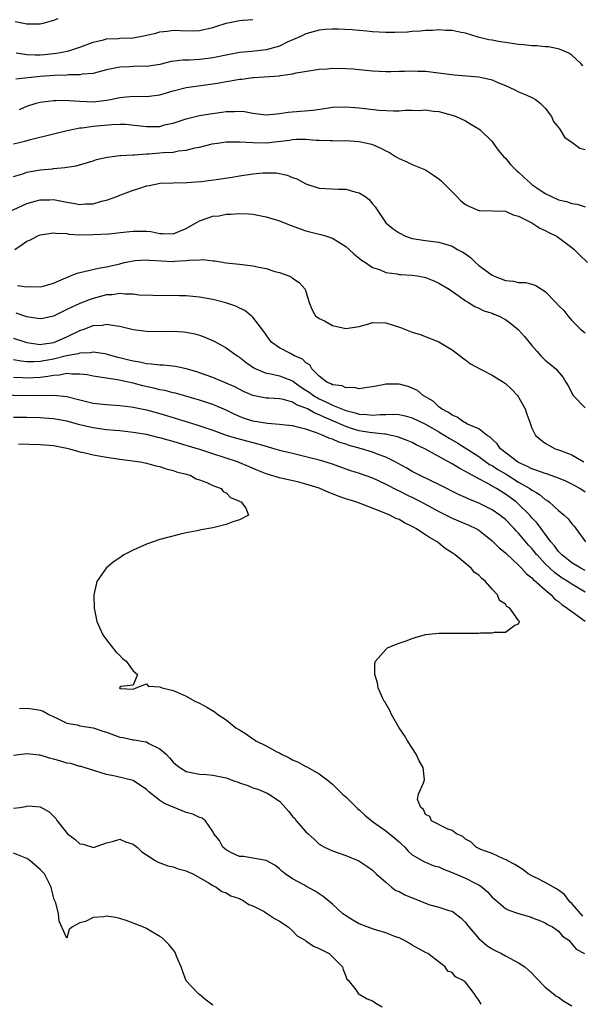
# Model space of a CAD drawing. Units: inches. Extents: x 2592000 to 2595000, y 1512000 to 1515000.
# Drawn here: x 2592908 to 2592993, y 1512719 to 1512868 of the extents above; entities that cross this region are included whole.
import ezdxf

# ---------------------------------------------------------------- set-up
doc = ezdxf.new("R2010")
doc.units = ezdxf.units.IN
doc.header["$MEASUREMENT"] = 0
doc.layers.add('LD25921512_2ft', color=62, linetype='Continuous')

msp = doc.modelspace()

# ---------------------------------------------------------------- linework, layer by layer
at = {"layer": 'LD25921512_2ft'}
for points, elevation in [([(2592913.69, 1512867.69), (2592913, 1512867.47), (2592911.42, 1512867), (2592911, 1512866.89), (2592909, 1512866.89), (2592907.27, 1512867.27)], 8476), ([(2592907.41, 1512862.59), (2592909, 1512862.33), (2592910.27, 1512862.27), (2592911, 1512862.28), (2592911.66, 1512862.34), (2592913.47, 1512862.53), (2592915.14, 1512862.86), (2592915.64, 1512863), (2592917, 1512863.44), (2592919, 1512864.18), (2592920.56, 1512864.56), (2592921, 1512864.68), (2592922.74, 1512864.74), (2592923, 1512864.77), (2592925, 1512864.85), (2592926.81, 1512865.19), (2592928.43, 1512865.57), (2592929, 1512865.76), (2592930.13, 1512865.87), (2592931, 1512866), (2592932.07, 1512865.93), (2592934.09, 1512865.91), (2592935, 1512865.95), (2592937, 1512866.39), (2592937.45, 1512866.55), (2592939, 1512867.03), (2592941, 1512867.43), (2592941.49, 1512867.49), (2592943, 1512867.6)], 8474), ([(2592992.64, 1512860.64), (2592992.35, 1512861), (2592991, 1512862.23), (2592990.55, 1512862.55), (2592989.13, 1512863.13), (2592987.48, 1512863.48), (2592987, 1512863.51), (2592985.73, 1512863.65), (2592985.65, 1512863.65), (2592985, 1512863.63), (2592983.79, 1512863.79), (2592983, 1512863.82), (2592981, 1512864.13), (2592980.22, 1512864.22), (2592979, 1512864.48), (2592978.53, 1512864.53), (2592976.93, 1512864.93), (2592975, 1512865.56), (2592974.33, 1512865.67), (2592973, 1512865.97), (2592972.03, 1512865.97), (2592971, 1512866.06), (2592970.04, 1512865.96), (2592969, 1512865.95), (2592968.17, 1512865.83), (2592967, 1512865.78), (2592966.3, 1512865.7), (2592964.37, 1512865.63), (2592963, 1512865.65), (2592961, 1512865.76), (2592960.15, 1512865.85), (2592959, 1512865.93), (2592957.97, 1512866.03), (2592955.85, 1512866.15), (2592955, 1512866.16), (2592953.91, 1512866.09), (2592953, 1512866), (2592951, 1512865.45), (2592950.08, 1512865), (2592948.17, 1512864.17), (2592947, 1512863.6), (2592945, 1512863.03), (2592942.81, 1512862.81), (2592941, 1512862.65), (2592939, 1512862.25), (2592937.99, 1512862.01), (2592937, 1512861.82), (2592936.27, 1512861.73), (2592935, 1512861.59), (2592933.49, 1512861.49), (2592932.5, 1512861.5), (2592930.74, 1512861.26), (2592929, 1512860.85), (2592927, 1512860.55), (2592926.56, 1512860.56), (2592925, 1512860.53), (2592924.49, 1512860.49), (2592923, 1512860.44), (2592922.26, 1512860.26), (2592921, 1512860.01), (2592919.68, 1512859.68), (2592919, 1512859.48), (2592917.35, 1512859.35), (2592917, 1512859.27), (2592915.27, 1512859.27), (2592915, 1512859.24), (2592913.18, 1512859.18), (2592911, 1512859.01), (2592907.36, 1512858.64)], 8472), ([(2592907.92, 1512854.08), (2592909, 1512854.56), (2592910.39, 1512855), (2592911, 1512855.16), (2592913, 1512855.43), (2592913.41, 1512855.41), (2592915, 1512855.44), (2592915.4, 1512855.4), (2592917, 1512855.31), (2592919, 1512855.23), (2592921, 1512855.44), (2592921.58, 1512855.58), (2592923, 1512855.87), (2592923.98, 1512855.98), (2592925, 1512856.07), (2592927, 1512856.01), (2592929, 1512856.24), (2592931, 1512856.86), (2592933, 1512857.38), (2592937, 1512857.91), (2592937.93, 1512858.07), (2592939, 1512858.28), (2592939.64, 1512858.36), (2592941, 1512858.63), (2592941.36, 1512858.64), (2592943, 1512858.86), (2592943.14, 1512858.86), (2592947, 1512859.13), (2592947.17, 1512859.17), (2592949, 1512859.4), (2592949.55, 1512859.55), (2592953, 1512860.12), (2592954.19, 1512860.19), (2592955, 1512860.26), (2592957, 1512860.23), (2592958.16, 1512860.16), (2592959, 1512860.07), (2592960, 1512860), (2592961, 1512859.89), (2592963, 1512859.78), (2592963.77, 1512859.77), (2592965, 1512859.82), (2592965.82, 1512859.82), (2592967, 1512859.9), (2592967.85, 1512859.85), (2592969, 1512859.83), (2592973.28, 1512859.28), (2592977, 1512858.99), (2592979, 1512858.54), (2592979.86, 1512858.14), (2592981, 1512857.68), (2592982.45, 1512857), (2592983, 1512856.71), (2592984.22, 1512856.22), (2592985, 1512855.84), (2592985.54, 1512855.54), (2592985.73, 1512855.39), (2592986.25, 1512855), (2592987, 1512854.27), (2592987.92, 1512853), (2592988.26, 1512852.26), (2592989, 1512851.33), (2592989.13, 1512851.13), (2592989.27, 1512851), (2592989.91, 1512849.91), (2592991.18, 1512849), (2592992.22, 1512848.22), (2592993, 1512848.01)], 8470), ([(2592907, 1512848.89), (2592908.7, 1512849.3), (2592909.54, 1512849.54), (2592913, 1512850.41), (2592915.09, 1512850.91), (2592917, 1512851.3), (2592917.31, 1512851.31), (2592919, 1512851.54), (2592921.8, 1512851.8), (2592923, 1512851.84), (2592923.83, 1512851.83), (2592925.66, 1512851.66), (2592927, 1512851.49), (2592927.52, 1512851.52), (2592929, 1512851.52), (2592929.73, 1512851.73), (2592931, 1512852), (2592933, 1512852.66), (2592934.39, 1512853), (2592935, 1512853.13), (2592936.59, 1512853.41), (2592938.36, 1512853.64), (2592939, 1512853.73), (2592940.26, 1512853.74), (2592941, 1512853.79), (2592941.73, 1512853.73), (2592943, 1512853.5), (2592945, 1512853.23), (2592946.59, 1512853.41), (2592947, 1512853.43), (2592948.33, 1512853.67), (2592952.04, 1512853.96), (2592953.8, 1512854.2), (2592955, 1512854.41), (2592957, 1512854.48), (2592958.34, 1512854.34), (2592959, 1512854.31), (2592962.03, 1512853.97), (2592964.15, 1512853.85), (2592965, 1512853.86), (2592965.94, 1512853.94), (2592967, 1512853.95), (2592968.07, 1512853.93), (2592969, 1512854), (2592970.19, 1512853.81), (2592971, 1512853.75), (2592973, 1512853.21), (2592973.62, 1512853), (2592975, 1512852.33), (2592975.83, 1512851.83), (2592977, 1512851.15), (2592977.2, 1512851), (2592979, 1512849.22), (2592979.18, 1512849), (2592979.91, 1512847.91), (2592980.7, 1512847), (2592981, 1512846.72), (2592981.76, 1512845.76), (2592982.51, 1512845), (2592982.77, 1512844.77), (2592983, 1512844.62), (2592983.82, 1512843.82), (2592984.71, 1512843), (2592985, 1512842.78), (2592985.73, 1512842.28), (2592987, 1512841.4), (2592987.82, 1512841), (2592989, 1512840.48), (2592990.19, 1512840.19), (2592991, 1512839.89), (2592991.79, 1512839.79), (2592993, 1512839.42)], 8468), ([(2592907, 1512843.97), (2592908.38, 1512844.38), (2592909, 1512844.61), (2592911, 1512844.97), (2592912.86, 1512845.14), (2592913, 1512845.17), (2592914.7, 1512845.3), (2592915, 1512845.37), (2592916.42, 1512845.58), (2592919, 1512846.33), (2592919.49, 1512846.51), (2592921.11, 1512846.89), (2592923, 1512847.11), (2592923.11, 1512847.11), (2592925, 1512847.23), (2592925.22, 1512847.22), (2592927, 1512847.36), (2592927.37, 1512847.37), (2592929.56, 1512847.56), (2592931, 1512847.65), (2592931.82, 1512847.82), (2592933, 1512847.93), (2592934.28, 1512848.28), (2592935, 1512848.39), (2592936.87, 1512848.87), (2592937.69, 1512849), (2592939, 1512849.18), (2592941, 1512849.21), (2592943, 1512849.07), (2592945, 1512849.06), (2592948.54, 1512849.46), (2592949, 1512849.54), (2592949.57, 1512849.57), (2592951, 1512849.57), (2592952.55, 1512849.45), (2592953, 1512849.46), (2592954.62, 1512849.38), (2592955, 1512849.39), (2592956.64, 1512849.36), (2592957, 1512849.37), (2592959, 1512849.24), (2592960.22, 1512849), (2592960.85, 1512848.85), (2592961, 1512848.79), (2592962.26, 1512848.26), (2592963, 1512847.85), (2592963.57, 1512847.57), (2592964.46, 1512847), (2592965, 1512846.68), (2592966.16, 1512846.16), (2592967, 1512845.76), (2592969, 1512844.96), (2592970.19, 1512844.19), (2592971, 1512843.64), (2592971.33, 1512843.33), (2592971.64, 1512843), (2592973, 1512841.67), (2592973.64, 1512841), (2592974.32, 1512840.32), (2592975, 1512839.78), (2592975.5, 1512839.5), (2592977, 1512838.87), (2592977.14, 1512838.86), (2592981, 1512838.76), (2592982.18, 1512838.18), (2592983, 1512837.99), (2592985, 1512836.98), (2592985.73, 1512836.48), (2592986.17, 1512836.17), (2592987, 1512835.85), (2592987.55, 1512835.55), (2592988.71, 1512835), (2592989, 1512834.81), (2592991, 1512833.29), (2592991.35, 1512833), (2592992.16, 1512832.16), (2592993.36, 1512831)], 8466), ([(2592905.65, 1512838.35), (2592909, 1512839.89), (2592910.25, 1512840.25), (2592911, 1512840.48), (2592912.47, 1512840.47), (2592913, 1512840.49), (2592915, 1512840.09), (2592915.96, 1512839.96), (2592917, 1512839.76), (2592917.84, 1512839.84), (2592919, 1512839.88), (2592920.25, 1512840.25), (2592921, 1512840.39), (2592922.69, 1512841), (2592923, 1512841.14), (2592924.36, 1512841.64), (2592925, 1512841.92), (2592925.85, 1512842.15), (2592927, 1512842.56), (2592927.39, 1512842.61), (2592929.05, 1512842.95), (2592931, 1512843.04), (2592933.08, 1512843.08), (2592935.23, 1512843.23), (2592937.51, 1512843.51), (2592939.88, 1512843.88), (2592941, 1512844.07), (2592943, 1512844.36), (2592944.52, 1512844.52), (2592945, 1512844.53), (2592946.52, 1512844.52), (2592947, 1512844.44), (2592948.18, 1512844.18), (2592949, 1512843.84), (2592949.61, 1512843.61), (2592951, 1512842.86), (2592953, 1512842.21), (2592955.92, 1512842.08), (2592957, 1512842.08), (2592958.33, 1512841.67), (2592959, 1512841.51), (2592959.84, 1512841), (2592960.51, 1512840.51), (2592961, 1512839.87), (2592961.4, 1512839.4), (2592963.01, 1512837), (2592964.11, 1512836.11), (2592965, 1512835.47), (2592965.96, 1512835), (2592967, 1512834.66), (2592969, 1512834.35), (2592971, 1512834.08), (2592973, 1512833.47), (2592973.82, 1512833), (2592974.59, 1512832.59), (2592975, 1512832.32), (2592975.76, 1512831.76), (2592976.5, 1512831), (2592977, 1512830.58), (2592979, 1512829.1), (2592979.21, 1512829), (2592981, 1512828.33), (2592982.23, 1512828.23), (2592983, 1512828.03), (2592984.02, 1512828.02), (2592985, 1512827.76), (2592985.58, 1512827.58), (2592985.73, 1512827.48), (2592987, 1512826.68), (2592988.62, 1512825), (2592989, 1512824.57), (2592989.78, 1512823.78), (2592990.39, 1512823), (2592991, 1512822.31), (2592992.32, 1512821), (2592993, 1512820.42)], 8464), ([(2592907.21, 1512833), (2592908.29, 1512833.71), (2592909, 1512834.25), (2592909.55, 1512834.45), (2592910.55, 1512835), (2592911, 1512835.18), (2592913, 1512835.51), (2592913.42, 1512835.42), (2592915, 1512835.37), (2592915.31, 1512835.31), (2592917, 1512835.21), (2592919, 1512835.23), (2592921.36, 1512835.36), (2592923.57, 1512835.57), (2592925, 1512835.74), (2592925.75, 1512835.75), (2592927, 1512835.72), (2592927.67, 1512835.67), (2592929, 1512835.39), (2592929.41, 1512835.41), (2592931, 1512835.35), (2592933, 1512836.15), (2592935, 1512837.28), (2592936.27, 1512837.73), (2592937, 1512837.98), (2592937.93, 1512838.07), (2592939, 1512838.3), (2592939.71, 1512838.29), (2592941, 1512838.41), (2592942.35, 1512838.35), (2592943, 1512838.28), (2592945, 1512837.91), (2592947, 1512837.3), (2592948.65, 1512836.65), (2592951, 1512835.8), (2592953, 1512835.28), (2592953.24, 1512835.24), (2592954.07, 1512835), (2592955, 1512834.7), (2592957, 1512833.42), (2592957.48, 1512833), (2592958.26, 1512832.26), (2592959, 1512831.69), (2592959.36, 1512831.36), (2592959.94, 1512831), (2592961, 1512830.28), (2592962.05, 1512829.95), (2592963, 1512829.52), (2592964.7, 1512829.3), (2592965, 1512829.23), (2592965.2, 1512829.2), (2592967, 1512829.1), (2592967.71, 1512829), (2592968.8, 1512828.8), (2592969, 1512828.75), (2592970.26, 1512828.26), (2592971, 1512827.93), (2592972.55, 1512827), (2592974.06, 1512825.94), (2592975, 1512825.25), (2592975.47, 1512825), (2592976.42, 1512824.42), (2592977, 1512824.15), (2592977.76, 1512823.76), (2592979, 1512823.38), (2592979.25, 1512823.25), (2592979.96, 1512823), (2592981, 1512822.46), (2592981.83, 1512821.83), (2592983, 1512820.91), (2592983.9, 1512819.9), (2592985, 1512818.54), (2592985.73, 1512817.69), (2592986.32, 1512817), (2592987, 1512816.32), (2592987.73, 1512815.73), (2592988.59, 1512815), (2592989.72, 1512813.72), (2592990.08, 1512813), (2592990.44, 1512812.44), (2592991.19, 1512811), (2592993, 1512809.17)], 8462), ([(2592907.58, 1512827.58), (2592909, 1512827.37), (2592909.39, 1512827.39), (2592911, 1512827.37), (2592911.48, 1512827.48), (2592913, 1512827.92), (2592914.6, 1512828.6), (2592915, 1512828.79), (2592915.58, 1512829), (2592916.58, 1512829.42), (2592917, 1512829.54), (2592917.65, 1512829.65), (2592919.81, 1512830.19), (2592921, 1512830.38), (2592923, 1512830.84), (2592923.14, 1512830.86), (2592923.68, 1512831), (2592925, 1512831.3), (2592925.31, 1512831.31), (2592927, 1512831.45), (2592927.39, 1512831.39), (2592929.26, 1512831.26), (2592931, 1512831.18), (2592931.22, 1512831.22), (2592933, 1512831.31), (2592933.4, 1512831.4), (2592935, 1512831.44), (2592935.48, 1512831.48), (2592937, 1512831.29), (2592937.27, 1512831.27), (2592939.01, 1512830.99), (2592941, 1512830.78), (2592942.59, 1512830.59), (2592943, 1512830.51), (2592943.64, 1512830.36), (2592945, 1512830.1), (2592946.31, 1512829.69), (2592947, 1512829.52), (2592948.4, 1512829), (2592948.82, 1512828.82), (2592949, 1512828.66), (2592950, 1512828), (2592950.87, 1512827), (2592951, 1512826.67), (2592951.48, 1512825), (2592951.92, 1512823.92), (2592952.43, 1512823), (2592953, 1512822.59), (2592953.77, 1512822.23), (2592955, 1512821.53), (2592957, 1512821.11), (2592959, 1512821.41), (2592960.28, 1512821.72), (2592961, 1512821.98), (2592963, 1512821.92), (2592965.23, 1512821.23), (2592967, 1512820.56), (2592968.18, 1512820.18), (2592971, 1512819.08), (2592973, 1512817.87), (2592974.19, 1512817), (2592974.62, 1512816.62), (2592975, 1512816.38), (2592975.77, 1512815.77), (2592977.14, 1512815), (2592979, 1512814.05), (2592980.7, 1512813), (2592981, 1512812.8), (2592981.94, 1512811.94), (2592982.84, 1512811), (2592983, 1512810.74), (2592984, 1512809), (2592984.21, 1512808.21), (2592984.68, 1512807), (2592985, 1512806.11), (2592985.55, 1512805), (2592985.73, 1512804.85), (2592986.35, 1512804.35), (2592987, 1512803.84), (2592988.47, 1512803), (2592989, 1512802.84), (2592989.29, 1512802.71), (2592991, 1512802.07), (2592992.83, 1512801)], 8460), ([(2592993, 1512796.46), (2592992.19, 1512797), (2592991, 1512797.65), (2592990.1, 1512798.1), (2592989, 1512798.57), (2592987.2, 1512799.2), (2592987, 1512799.25), (2592985.74, 1512799.74), (2592985.73, 1512799.74), (2592985, 1512799.95), (2592984.33, 1512800.33), (2592983, 1512800.91), (2592982.84, 1512801), (2592980.26, 1512803), (2592979.75, 1512803.75), (2592979, 1512804.43), (2592978.73, 1512804.73), (2592978.27, 1512805), (2592977, 1512806.01), (2592975.31, 1512806.69), (2592974.92, 1512806.92), (2592974.74, 1512807), (2592973.76, 1512807.76), (2592973, 1512808.02), (2592972.45, 1512808.45), (2592971.39, 1512809), (2592971, 1512809.32), (2592970.14, 1512810.14), (2592969, 1512810.81), (2592968.65, 1512811), (2592967.76, 1512811.76), (2592967, 1512812.13), (2592966.36, 1512812.36), (2592965, 1512812.72), (2592964.7, 1512812.7), (2592963, 1512812.72), (2592962.6, 1512812.6), (2592961, 1512812.32), (2592960.23, 1512812.23), (2592959, 1512812.01), (2592958.23, 1512812.23), (2592957, 1512812.15), (2592956.45, 1512812.45), (2592955, 1512812.59), (2592954.76, 1512812.76), (2592954.14, 1512813), (2592953, 1512813.89), (2592951.9, 1512815), (2592951.6, 1512815.6), (2592951, 1512815.9), (2592950.48, 1512816.48), (2592949.29, 1512817), (2592948.66, 1512817.34), (2592947, 1512818.18), (2592945.88, 1512819), (2592945.48, 1512819.48), (2592945, 1512820.13), (2592944.65, 1512820.65), (2592943, 1512822.8), (2592942.9, 1512822.9), (2592942.76, 1512823), (2592941.78, 1512823.78), (2592941, 1512824.13), (2592940.43, 1512824.43), (2592938.96, 1512824.96), (2592937, 1512825.45), (2592935, 1512825.79), (2592933, 1512825.99), (2592931.99, 1512826.01), (2592931, 1512826.06), (2592929.97, 1512826.03), (2592927.96, 1512826.04), (2592925.87, 1512826.13), (2592925, 1512826.24), (2592923.74, 1512826.26), (2592923, 1512826.34), (2592921.82, 1512826.18), (2592921, 1512826.15), (2592919, 1512825.63), (2592918.52, 1512825.48), (2592917, 1512824.86), (2592915, 1512823.94), (2592913, 1512822.97), (2592911.4, 1512822.61), (2592911, 1512822.53), (2592910.62, 1512822.62), (2592909, 1512822.87), (2592907.39, 1512823.39)], 8458), ([(2592907, 1512819.63), (2592909, 1512818.96), (2592911, 1512818.69), (2592911.25, 1512818.75), (2592913.05, 1512819), (2592915, 1512819.86), (2592917, 1512820.8), (2592917.61, 1512821), (2592919, 1512821.53), (2592920.39, 1512821.61), (2592921, 1512821.76), (2592922.53, 1512821.47), (2592923, 1512821.44), (2592925, 1512820.93), (2592927, 1512820.67), (2592928.65, 1512820.65), (2592931, 1512820.69), (2592932.58, 1512820.58), (2592933, 1512820.54), (2592934.28, 1512820.28), (2592935, 1512820.08), (2592935.8, 1512819.8), (2592937.18, 1512819.18), (2592939, 1512818.19), (2592940.64, 1512817), (2592941, 1512816.77), (2592941.99, 1512815.99), (2592943.16, 1512815.16), (2592943.48, 1512815), (2592945, 1512814.38), (2592945.73, 1512814.27), (2592947, 1512813.97), (2592949, 1512813.19), (2592949.12, 1512813.12), (2592949.24, 1512813), (2592950.27, 1512812.27), (2592951, 1512811.83), (2592951.49, 1512811.49), (2592952.13, 1512811), (2592953, 1512810.49), (2592953.97, 1512810.03), (2592955, 1512809.56), (2592957, 1512808.74), (2592958.39, 1512808.39), (2592959, 1512808.18), (2592960.14, 1512808.14), (2592961, 1512808.02), (2592962.15, 1512808.15), (2592963, 1512808.16), (2592964.21, 1512808.21), (2592965, 1512808.16), (2592965.94, 1512807.94), (2592967, 1512807.63), (2592969, 1512806.68), (2592971, 1512805.56), (2592971.91, 1512805), (2592972.56, 1512804.56), (2592973.83, 1512803.83), (2592977, 1512801.8), (2592978.64, 1512800.64), (2592979, 1512800.45), (2592979.88, 1512799.88), (2592981.14, 1512799.14), (2592983, 1512797.98), (2592984.69, 1512797), (2592985, 1512796.76), (2592985.73, 1512796.34), (2592986.12, 1512796.12), (2592987, 1512795.37), (2592987.24, 1512795.24), (2592987.57, 1512795), (2592989, 1512793.71), (2592989.85, 1512793), (2592990.45, 1512792.45), (2592991, 1512791.69), (2592991.33, 1512791.33), (2592991.59, 1512791), (2592993.04, 1512789)], 8456), ([(2592993, 1512784.67), (2592992.38, 1512785), (2592991, 1512785.84), (2592989.49, 1512787), (2592989.27, 1512787.27), (2592989, 1512787.53), (2592988.37, 1512788.37), (2592987.83, 1512789), (2592985.78, 1512791.78), (2592985.73, 1512791.83), (2592985, 1512792.61), (2592984.66, 1512793), (2592983, 1512794.66), (2592982.61, 1512795), (2592981, 1512796.17), (2592980.48, 1512796.48), (2592979.65, 1512797), (2592978.14, 1512797.86), (2592977, 1512798.45), (2592976.01, 1512799), (2592975.34, 1512799.34), (2592975, 1512799.57), (2592974.05, 1512800.05), (2592973, 1512800.72), (2592972.81, 1512800.81), (2592968.91, 1512803), (2592967.6, 1512803.6), (2592967, 1512803.91), (2592966.25, 1512804.25), (2592964.79, 1512804.79), (2592963.83, 1512805), (2592963, 1512805.16), (2592962.84, 1512805.16), (2592960.56, 1512805.44), (2592959, 1512805.71), (2592958, 1512806), (2592957, 1512806.32), (2592955.15, 1512807.15), (2592953.73, 1512807.73), (2592953, 1512808.1), (2592952.33, 1512808.33), (2592951.22, 1512809), (2592951, 1512809.12), (2592949.6, 1512809.6), (2592949, 1512810.01), (2592947.6, 1512810.4), (2592947, 1512810.49), (2592945.41, 1512810.59), (2592945, 1512810.6), (2592943, 1512810.98), (2592941.6, 1512811.6), (2592940.29, 1512812.29), (2592939, 1512812.88), (2592937, 1512813.71), (2592935, 1512814.44), (2592934.58, 1512814.58), (2592933, 1512815.03), (2592931.37, 1512815.37), (2592929.57, 1512815.57), (2592929, 1512815.56), (2592927.74, 1512815.74), (2592927, 1512815.75), (2592926.01, 1512816.01), (2592925, 1512816.15), (2592924.34, 1512816.34), (2592922.74, 1512816.74), (2592921.81, 1512817), (2592921, 1512817.25), (2592920.73, 1512817.27), (2592919, 1512817.52), (2592918.57, 1512817.43), (2592917, 1512817.38), (2592916.73, 1512817.28), (2592914.96, 1512816.96), (2592913, 1512816.48), (2592911, 1512816.11), (2592910.06, 1512816.06), (2592909, 1512816.09), (2592908.17, 1512816.17), (2592907, 1512816.39)], 8454), ([(2592993, 1512781.42), (2592990.75, 1512782.75), (2592990.41, 1512783), (2592989.53, 1512783.53), (2592988.37, 1512784.36), (2592987, 1512785.68), (2592985.77, 1512787), (2592985.73, 1512787.04), (2592985, 1512787.97), (2592984.5, 1512788.5), (2592983, 1512790.28), (2592982.64, 1512790.64), (2592982.32, 1512791), (2592981, 1512792.33), (2592980.63, 1512792.63), (2592980.17, 1512793), (2592979, 1512793.79), (2592977, 1512794.79), (2592975.43, 1512795.43), (2592975, 1512795.64), (2592974.06, 1512796.06), (2592971, 1512797.61), (2592969.86, 1512798.14), (2592968.09, 1512799), (2592967, 1512799.58), (2592966.1, 1512800.1), (2592964.43, 1512801), (2592963, 1512801.72), (2592961.88, 1512802.12), (2592961, 1512802.48), (2592959.35, 1512803), (2592957.49, 1512803.49), (2592957, 1512803.66), (2592955.96, 1512803.96), (2592955, 1512804.41), (2592954.54, 1512804.54), (2592953.59, 1512805), (2592952.59, 1512805.41), (2592951, 1512805.94), (2592950.12, 1512806.12), (2592949, 1512806.44), (2592947.42, 1512806.58), (2592947, 1512806.64), (2592945.22, 1512806.78), (2592943, 1512807.16), (2592941.61, 1512807.61), (2592941, 1512807.84), (2592940.19, 1512808.19), (2592939, 1512808.8), (2592937, 1512809.66), (2592935, 1512810.29), (2592931.35, 1512811.35), (2592931, 1512811.43), (2592929.76, 1512811.76), (2592929, 1512811.88), (2592928.1, 1512812.1), (2592926.45, 1512812.45), (2592925, 1512812.84), (2592922.63, 1512813.37), (2592921, 1512813.6), (2592920.28, 1512813.72), (2592919, 1512813.91), (2592918.1, 1512814.1), (2592917, 1512814.23), (2592915.8, 1512814.2), (2592915, 1512814.3), (2592913.92, 1512814.07), (2592913, 1512814.04), (2592912.15, 1512813.85), (2592911, 1512813.7), (2592909, 1512813.59), (2592908.35, 1512813.65), (2592907, 1512813.73)], 8452), ([(2592905, 1512811.11), (2592909, 1512810.99), (2592913.07, 1512811.07), (2592915, 1512810.86), (2592917, 1512810.35), (2592919, 1512809.87), (2592921, 1512809.64), (2592923, 1512809.51), (2592924.7, 1512809.3), (2592925, 1512809.25), (2592927, 1512808.83), (2592929, 1512808.3), (2592930.01, 1512808.01), (2592934.6, 1512806.6), (2592937, 1512805.78), (2592939, 1512805.04), (2592940.56, 1512804.56), (2592943, 1512803.91), (2592943.74, 1512803.74), (2592945, 1512803.36), (2592945.3, 1512803.3), (2592946.33, 1512803), (2592947, 1512802.79), (2592949, 1512802.3), (2592951, 1512801.84), (2592953, 1512801.31), (2592954.77, 1512800.77), (2592957.71, 1512799.71), (2592959, 1512799.31), (2592961, 1512798.6), (2592963, 1512797.67), (2592964.75, 1512796.75), (2592965, 1512796.64), (2592966.09, 1512796.09), (2592967.45, 1512795.45), (2592968.31, 1512795), (2592971, 1512793.53), (2592973, 1512792.55), (2592975.51, 1512791.51), (2592976.56, 1512791), (2592977, 1512790.73), (2592979, 1512789.15), (2592979.16, 1512789), (2592980.06, 1512788.06), (2592981, 1512787.31), (2592981.15, 1512787.15), (2592983, 1512785.46), (2592983.45, 1512785), (2592984.16, 1512784.16), (2592985, 1512783.56), (2592985.26, 1512783.26), (2592985.6, 1512783), (2592985.73, 1512782.88), (2592987, 1512781.73), (2592987.89, 1512781), (2592988.41, 1512780.41), (2592989, 1512779.98), (2592989.52, 1512779.52), (2592990.31, 1512779), (2592991, 1512778.47), (2592993, 1512777.06)], 8450), ([(2592992.64, 1512732.64), (2592991, 1512734.52), (2592990.76, 1512734.76), (2592990.53, 1512735), (2592989.89, 1512735.89), (2592989, 1512736.55), (2592988.72, 1512736.72), (2592987, 1512737.69), (2592985.73, 1512738.33), (2592985.61, 1512738.39), (2592985, 1512738.68), (2592984.41, 1512739), (2592983.63, 1512739.63), (2592983, 1512740.07), (2592982.43, 1512740.43), (2592981.25, 1512741), (2592981.12, 1512741.12), (2592980.74, 1512741.26), (2592979, 1512742.08), (2592977.33, 1512742.67), (2592976.59, 1512743), (2592975.8, 1512743.8), (2592975, 1512744.24), (2592974.61, 1512744.61), (2592973.66, 1512745), (2592973, 1512745.55), (2592972.24, 1512745.76), (2592969.89, 1512747), (2592969.63, 1512747.63), (2592969, 1512747.94), (2592968.68, 1512748.68), (2592968.27, 1512749), (2592967.79, 1512750.21), (2592967.93, 1512751), (2592968.69, 1512752.69), (2592968.81, 1512753), (2592968.83, 1512753.17), (2592968.65, 1512755), (2592968.02, 1512756.02), (2592967.59, 1512757), (2592966.28, 1512759), (2592965.82, 1512759.82), (2592965.04, 1512761), (2592963.86, 1512763), (2592963.61, 1512763.61), (2592962.88, 1512764.88), (2592962.79, 1512765), (2592962.58, 1512765.42), (2592961.88, 1512767), (2592961.77, 1512767.77), (2592961.35, 1512769), (2592961.35, 1512770.65), (2592961.46, 1512771), (2592963, 1512772.79), (2592963.28, 1512773), (2592964.46, 1512773.54), (2592965, 1512773.7), (2592966.06, 1512774.06), (2592967, 1512774.44), (2592967.41, 1512774.59), (2592969, 1512775.01), (2592971, 1512775.21), (2592973, 1512775.25), (2592977, 1512775.24), (2592977.27, 1512775.27), (2592979, 1512775.26), (2592979.36, 1512775.36), (2592981, 1512775.4), (2592982.43, 1512776.43), (2592983, 1512776.63), (2592983.11, 1512777), (2592983, 1512777.13), (2592981.65, 1512779), (2592981.24, 1512779.24), (2592981, 1512779.57), (2592980.13, 1512780.13), (2592979.84, 1512781), (2592979, 1512781.84), (2592978.01, 1512783), (2592977.44, 1512783.44), (2592977, 1512783.94), (2592976.36, 1512784.36), (2592975.87, 1512785), (2592973.45, 1512787), (2592973, 1512787.32), (2592971.97, 1512787.97), (2592971, 1512788.8), (2592970.88, 1512788.88), (2592970.76, 1512789), (2592969.61, 1512789.61), (2592969, 1512790.04), (2592967.53, 1512791), (2592967.17, 1512791.18), (2592967, 1512791.29), (2592965.82, 1512791.82), (2592965, 1512792.32), (2592964.51, 1512792.51), (2592963.62, 1512793), (2592962.54, 1512793.46), (2592959.3, 1512794.7), (2592958.48, 1512795), (2592957, 1512795.46), (2592955.86, 1512795.86), (2592955, 1512796.21), (2592954.42, 1512796.42), (2592953, 1512797.04), (2592951, 1512797.66), (2592949.94, 1512797.94), (2592947, 1512798.62), (2592945.17, 1512799.17), (2592945, 1512799.23), (2592943.74, 1512799.74), (2592942.34, 1512800.34), (2592940.7, 1512801), (2592937, 1512802.2), (2592935.18, 1512802.82), (2592933, 1512803.49), (2592931.82, 1512803.82), (2592931, 1512804.08), (2592930.27, 1512804.27), (2592929, 1512804.64), (2592928.7, 1512804.7), (2592927, 1512805.11), (2592925, 1512805.44), (2592923, 1512805.67), (2592922.27, 1512805.73), (2592921, 1512805.86), (2592919, 1512806.14), (2592918.28, 1512806.28), (2592917, 1512806.59), (2592915, 1512807.13), (2592913, 1512807.5), (2592911.61, 1512807.61), (2592911, 1512807.65), (2592909, 1512807.69), (2592907, 1512807.67)], 8448), ([(2592907.74, 1512803.74), (2592911, 1512803.63), (2592913, 1512803.47), (2592915, 1512803.1), (2592915.45, 1512803), (2592917, 1512802.55), (2592917.57, 1512802.43), (2592919, 1512802.08), (2592921, 1512801.72), (2592923, 1512801.41), (2592926.06, 1512801), (2592927, 1512800.81), (2592928.41, 1512800.41), (2592929, 1512800.3), (2592929.96, 1512799.96), (2592931, 1512799.73), (2592931.53, 1512799.53), (2592933, 1512799.17), (2592933.12, 1512799.12), (2592933.6, 1512799), (2592934.48, 1512798.48), (2592935, 1512798.32), (2592936.09, 1512797.91), (2592937, 1512797.47), (2592938.22, 1512797), (2592938.56, 1512796.56), (2592939, 1512796.36), (2592939.65, 1512795.65), (2592941, 1512795.12), (2592941.06, 1512795.06), (2592941.25, 1512795), (2592941.94, 1512794.06), (2592942.37, 1512793), (2592941, 1512792.3), (2592940, 1512792), (2592939, 1512791.59), (2592937, 1512791.09), (2592935.24, 1512790.76), (2592934.62, 1512790.62), (2592933, 1512790.31), (2592931.92, 1512790.08), (2592929, 1512789.32), (2592927.99, 1512789), (2592927, 1512788.63), (2592925, 1512787.7), (2592923.59, 1512787), (2592923.23, 1512786.77), (2592923, 1512786.57), (2592922.05, 1512785.95), (2592920.95, 1512785), (2592919.56, 1512783), (2592919.42, 1512782.58), (2592919.09, 1512781), (2592919.13, 1512779), (2592919.52, 1512777), (2592920.42, 1512775), (2592921, 1512774.22), (2592922.41, 1512772.41), (2592923, 1512771.85), (2592923.41, 1512771.41), (2592923.93, 1512771), (2592925, 1512769.55), (2592925.66, 1512769), (2592925, 1512767.39), (2592923.21, 1512767.21), (2592923, 1512767.06), (2592922.95, 1512767), (2592923, 1512766.92), (2592923.1, 1512766.9), (2592925, 1512766.8), (2592925.44, 1512767), (2592927, 1512767.6), (2592927.24, 1512767.24), (2592929, 1512767.16), (2592929.09, 1512767.09), (2592929.37, 1512767), (2592931, 1512766.6), (2592931.64, 1512766.36), (2592933, 1512765.76), (2592934.29, 1512765), (2592935, 1512764.68), (2592936.09, 1512764.09), (2592937.34, 1512763.34), (2592937.72, 1512763), (2592939, 1512762.19), (2592940.47, 1512761), (2592941, 1512760.66), (2592942.05, 1512760.05), (2592943, 1512759.31), (2592943.2, 1512759.2), (2592943.45, 1512759), (2592945, 1512758.26), (2592946.61, 1512757.39), (2592947, 1512757.2), (2592947.31, 1512757), (2592948.46, 1512756.46), (2592949, 1512756.17), (2592949.83, 1512755.83), (2592951, 1512755.15), (2592951.11, 1512755.12), (2592953, 1512754.04), (2592954.4, 1512753), (2592954.72, 1512752.72), (2592955, 1512752.5), (2592955.77, 1512751.77), (2592956.51, 1512751), (2592957, 1512750.57), (2592957.81, 1512749.81), (2592958.63, 1512749), (2592958.81, 1512748.81), (2592959, 1512748.65), (2592959.85, 1512747.85), (2592961, 1512746.88), (2592963, 1512745.48), (2592964.38, 1512744.38), (2592965, 1512743.82), (2592965.41, 1512743.41), (2592965.88, 1512743), (2592966.4, 1512742.4), (2592967, 1512741.87), (2592968.83, 1512740.83), (2592969, 1512740.77), (2592970.22, 1512740.22), (2592971, 1512740.05), (2592971.69, 1512739.69), (2592973, 1512739.22), (2592975, 1512738.35), (2592976.36, 1512737.64), (2592977, 1512737.33), (2592977.52, 1512737), (2592978.31, 1512736.31), (2592979, 1512735.49), (2592979.6, 1512735), (2592981, 1512733.79), (2592981.54, 1512733.54), (2592983, 1512733.03), (2592984.59, 1512732.59), (2592985.73, 1512732.14), (2592986.02, 1512732.02), (2592987, 1512731.65), (2592987.36, 1512731.36), (2592988.09, 1512731), (2592989, 1512730.39), (2592989.62, 1512729.62), (2592990.55, 1512729), (2592990.75, 1512728.75), (2592991, 1512728.48), (2592991.65, 1512727.65), (2592992.89, 1512727)], 8446), ([(2592907.89, 1512763.89), (2592909, 1512763.93), (2592909.83, 1512763.83), (2592911, 1512763.64), (2592911.47, 1512763.47), (2592912.32, 1512763), (2592913.64, 1512762.36), (2592915, 1512761.67), (2592916.56, 1512761.44), (2592917, 1512761.3), (2592919, 1512761), (2592920.46, 1512760.46), (2592921, 1512760.32), (2592923, 1512759.58), (2592923.5, 1512759.5), (2592925, 1512759.16), (2592925.16, 1512759.16), (2592926.89, 1512758.89), (2592927, 1512758.85), (2592927.37, 1512758.63), (2592929, 1512757.84), (2592929.96, 1512757), (2592930.47, 1512756.47), (2592931, 1512755.82), (2592931.44, 1512755.44), (2592932.02, 1512755), (2592933, 1512754.4), (2592933.72, 1512754.28), (2592935, 1512753.99), (2592936.06, 1512753.94), (2592937, 1512753.87), (2592939, 1512753.45), (2592940.16, 1512753), (2592940.79, 1512752.79), (2592941, 1512752.7), (2592942.28, 1512752.28), (2592943, 1512751.97), (2592943.75, 1512751.75), (2592945.16, 1512751.16), (2592945.44, 1512751), (2592947, 1512749.95), (2592948.41, 1512748.41), (2592949, 1512747.65), (2592949.31, 1512747.31), (2592949.55, 1512747), (2592951, 1512745.31), (2592951.33, 1512745), (2592952.23, 1512744.23), (2592953, 1512743.48), (2592953.79, 1512743), (2592955, 1512742.46), (2592957, 1512741.76), (2592958.95, 1512740.95), (2592960.16, 1512740.16), (2592961, 1512739.54), (2592961.56, 1512739), (2592963, 1512737.73), (2592963.85, 1512737), (2592964.51, 1512736.51), (2592965, 1512736.34), (2592965.86, 1512735.86), (2592967, 1512735.37), (2592967.29, 1512735.29), (2592969, 1512734.58), (2592969.64, 1512734.36), (2592971, 1512734), (2592972.51, 1512733.49), (2592973, 1512733.36), (2592973.22, 1512733.22), (2592974.34, 1512732.34), (2592975, 1512731.67), (2592975.5, 1512731), (2592977, 1512729.29), (2592978.23, 1512728.23), (2592979, 1512727.72), (2592979.46, 1512727.46), (2592980.42, 1512727), (2592981, 1512726.66), (2592983, 1512725.61), (2592983.91, 1512725), (2592984.48, 1512724.48), (2592985, 1512724.04), (2592985.48, 1512723.48), (2592985.73, 1512723.23), (2592987, 1512721.96), (2592988.2, 1512721), (2592988.62, 1512720.62), (2592989, 1512720.44), (2592989.82, 1512719.82), (2592991, 1512719.15)], 8444), ([(2592977.36, 1512719.36), (2592977, 1512720), (2592976.57, 1512720.57), (2592976.31, 1512721), (2592975, 1512722.69), (2592974.55, 1512723), (2592973.51, 1512723.51), (2592973, 1512724.16), (2592972.34, 1512724.34), (2592971.93, 1512725), (2592969.33, 1512727), (2592969.11, 1512727.11), (2592967, 1512728.27), (2592966.55, 1512728.55), (2592965.73, 1512729), (2592965, 1512729.37), (2592964.46, 1512729.54), (2592963, 1512730.12), (2592961.44, 1512730.56), (2592961, 1512730.72), (2592959, 1512731.5), (2592958.04, 1512732.04), (2592956.81, 1512732.81), (2592956.56, 1512733), (2592955, 1512734.44), (2592953.6, 1512735.6), (2592953, 1512735.97), (2592952.39, 1512736.39), (2592951, 1512737.14), (2592950.66, 1512737.34), (2592949, 1512738.26), (2592947.89, 1512739), (2592947.39, 1512739.39), (2592947, 1512739.78), (2592946.31, 1512740.31), (2592945, 1512741.03), (2592943, 1512741.35), (2592941.6, 1512741.6), (2592941, 1512741.62), (2592939.82, 1512742.18), (2592939, 1512742.61), (2592938.5, 1512743), (2592938.01, 1512744.01), (2592937.16, 1512745), (2592937, 1512745.38), (2592935.91, 1512747), (2592935.37, 1512747.37), (2592935, 1512747.46), (2592933.98, 1512747.98), (2592933, 1512748.25), (2592931.17, 1512749), (2592931, 1512749.05), (2592929.62, 1512749.62), (2592929, 1512750.05), (2592927.35, 1512751.35), (2592927, 1512751.71), (2592925, 1512753.06), (2592922.28, 1512753.72), (2592921, 1512753.95), (2592917.61, 1512755), (2592917.16, 1512755.16), (2592917, 1512755.17), (2592915.62, 1512755.62), (2592915, 1512755.67), (2592913.99, 1512755.99), (2592913, 1512756.27), (2592912.41, 1512756.41), (2592911, 1512756.87), (2592910.88, 1512756.88), (2592909, 1512757.08), (2592907, 1512756.83)], 8442), ([(2592907, 1512748.88), (2592907.95, 1512749), (2592908.85, 1512749.15), (2592909, 1512749.21), (2592909.23, 1512749.23), (2592911, 1512749.09), (2592912.36, 1512748.36), (2592913.35, 1512747.35), (2592913.57, 1512747), (2592915.11, 1512745), (2592916.23, 1512744.23), (2592917, 1512743.53), (2592917.49, 1512743.49), (2592919.02, 1512742.98), (2592921, 1512743.69), (2592921.89, 1512743.89), (2592923, 1512744.2), (2592923.83, 1512743.83), (2592925, 1512743.47), (2592925.25, 1512743.25), (2592925.59, 1512743), (2592926.31, 1512742.31), (2592927, 1512741.84), (2592928.32, 1512741), (2592928.75, 1512740.75), (2592930.23, 1512740.23), (2592931, 1512740.07), (2592931.78, 1512739.78), (2592933, 1512739.44), (2592933.28, 1512739.28), (2592933.99, 1512739), (2592936.3, 1512737.7), (2592937, 1512737.24), (2592937.48, 1512737), (2592938.35, 1512736.35), (2592939, 1512736.12), (2592939.69, 1512735.69), (2592941, 1512735.27), (2592941.17, 1512735.17), (2592941.55, 1512735), (2592942.41, 1512734.41), (2592943, 1512734.21), (2592944.69, 1512733.31), (2592945.23, 1512733), (2592946.28, 1512732.28), (2592947, 1512731.9), (2592948.31, 1512731), (2592949, 1512730.4), (2592949.69, 1512729.69), (2592950.9, 1512729), (2592950.95, 1512728.95), (2592951, 1512728.93), (2592952.13, 1512728.13), (2592953, 1512727.78), (2592953.49, 1512727.49), (2592954.47, 1512727), (2592956.51, 1512725), (2592956.61, 1512724.61), (2592957, 1512723.61), (2592957.16, 1512723.16), (2592957.34, 1512723), (2592958.53, 1512721.47), (2592958.85, 1512721), (2592959, 1512720.9), (2592960.21, 1512720.21), (2592961, 1512719.88), (2592961.51, 1512719.51), (2592962.49, 1512719)], 8440), ([(2592937, 1512719.23), (2592935.97, 1512719.97), (2592935, 1512720.83), (2592934.87, 1512720.87), (2592934.77, 1512721), (2592933, 1512722.89), (2592932.42, 1512724.42), (2592932.25, 1512725), (2592931.63, 1512726.37), (2592931.39, 1512727), (2592931.25, 1512727.25), (2592931, 1512727.55), (2592930.37, 1512728.37), (2592929.73, 1512729), (2592929.35, 1512729.35), (2592929, 1512729.58), (2592927.65, 1512730.35), (2592927, 1512730.75), (2592926.44, 1512731), (2592925, 1512731.59), (2592923.97, 1512731.97), (2592923, 1512732.3), (2592922.42, 1512732.42), (2592921, 1512732.61), (2592920.55, 1512732.55), (2592919, 1512732.42), (2592917.81, 1512731.81), (2592917, 1512731.63), (2592915.9, 1512731), (2592915.38, 1512730.62), (2592915, 1512729.33), (2592913.88, 1512731.88), (2592913.77, 1512733), (2592913.36, 1512734.64), (2592913.12, 1512735.12), (2592912.73, 1512736.73), (2592912.69, 1512737), (2592911.66, 1512739), (2592911, 1512739.67), (2592909.44, 1512741), (2592909, 1512741.29), (2592907, 1512742.12)], 8438)]:
    msp.add_lwpolyline(points, dxfattribs=dict(at, elevation=elevation))

doc.saveas('drawing.dxf')
